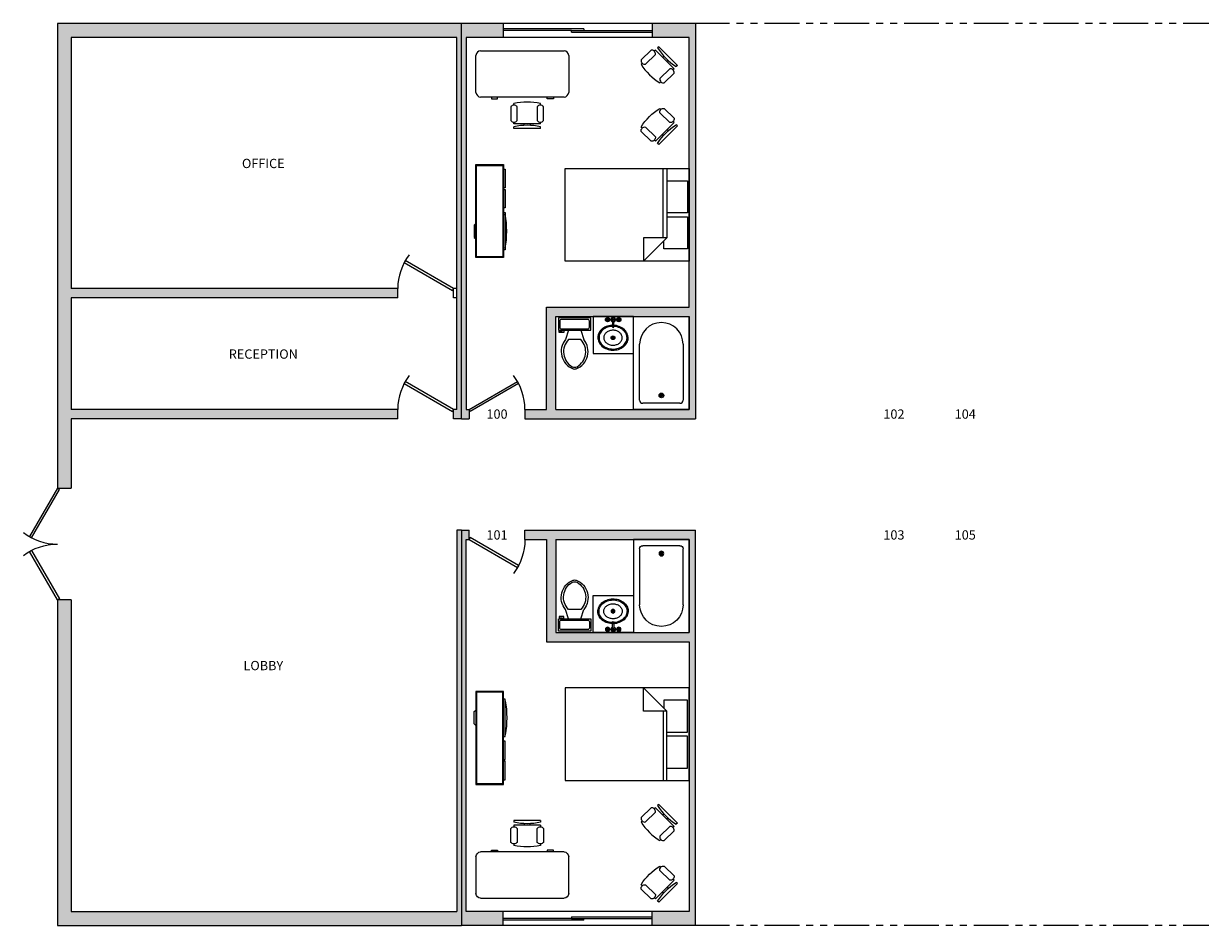
# Model space of a CAD drawing. Units: inches. Extents: x -22 to 1496, y 0 to 582.
# Drawn here: x -22 to 737, y 0 to 582 of the extents above; entities that cross this region are included whole.
import ezdxf

# ---------------------------------------------------------------- set-up
doc = ezdxf.new("R2010")
doc.units = ezdxf.units.IN
doc.header["$LTSCALE"] = 36
doc.header["$MEASUREMENT"] = 0
doc.linetypes.add('PHANTOM2', pattern=[1.25, 0.625, -0.125, 0.125, -0.125, 0.125, -0.125])
for name, color, linetype in [('DIMS', 1, 'Continuous'), ('DOORS', 5, 'Continuous'), ('FURN', 102, 'Continuous'), ('hidden', 3, 'Continuous'), ('PLUMB', 6, 'Continuous'), ('WALLS', 3, 'Continuous'), ('WINDOWS', 5, 'Continuous')]:
    doc.layers.add(name, color=color, linetype=linetype)
doc.styles.get("Standard").update_dxf_attribs({"font": 'arial.ttf'})

# ---------------------------------------------------------------- blocks, each defined once
blk = doc.blocks.new('Door - Right Hung 36 in.')
blk.add_lwpolyline([(-0.75, -1.3), (0, 0), (-31.18, 18), (-31.93, 16.7)], close=True)
blk.add_arc((0, 0), 36, 142.68987, 180)
blk = doc.blocks.new('Toilet - top')
for p, q in [((9.5, -6), (9.5, -2)), ((-10, -8.5), (-8, -8.5)), ((-10, -9.5), (-10, -8.5)), ((-7, -9.5), (-10, -9.5)), ((-8, -8.5), (-8, -8)), ((-7, -8), (-7, -9.5)), ((-4, -8), (-6, -14)), ((4, -14), (-4, -14)), ((4, -8), (6, -14))]:
    blk.add_line(p, q)
blk.add_lwpolyline([(10.5, -8), (10.5, 0), (-10.5, 0), (-10.5, -8)], close=True)
for points in [[(-9.5, -2), (-9.5, -6)], [(8.5, -1), (-8.5, -1)], [(-8.5, -7), (8.5, -7)]]:
    blk.add_lwpolyline(points)
for centre, radius, start, end in [((-8.62, -1.88), 0.884, 81.8699, 188.1301), ((-8.62, -6.12), 0.884, 171.8699, 278.1301), ((8.62, -1.88), 0.884, 351.8699, 98.1301), ((8.62, -6.12), 0.884, 261.8699, 8.1301), ((3.52, -21.58), 12.17, 141.46911, 247.97143), ((4.2, -21.82), 11.33, 136.36773, 238.94682), ((-3.52, -21.58), 12.17, 292.02843, 38.53071), ((-4.2, -21.82), 11.33, 301.05301, 43.63209), ((0, -27.88), 4, 245.73182, 294.26817), ((0, -29), 4, 254.86053, 285.13947)]:
    blk.add_arc(centre, radius, start, end)
blk = doc.blocks.new('Sink - Oval top')
for p, q in [((-1, 0), (1, 0)), ((0, 1), (0, -1))]:
    blk.add_line(p, q)
at = {"linetype": 'Continuous'}
for points in [[(-12.23, 0.39, 0.117634), (-11.46, -3.36, 0.104469), (-8.88, -6.8, 0.090016), (-5.08, -9.07, 0.08192), (-0.32, -10.02, 0.08192), (4.49, -9.38, 0.090016), (8.42, -7.36, 0.104469), (11.22, -4.09, 0.117634), (12.23, -0.39, 0.117634), (11.46, 3.36, 0.104469), (8.88, 6.8, 0.090016), (5.08, 9.07, 0.08192), (0.32, 10.02, 0.08192), (-4.49, 9.38, 0.090016), (-8.42, 7.36, 0.104469), (-11.22, 4.09, 0.117634)], [(-11.29, 0.16, 0.118622), (-10.52, -3.25, 0.104678), (-8.07, -6.36, 0.089562), (-4.54, -8.37, 0.081185), (-0.13, -9.15, 0.081185), (4.3, -8.49, 0.089562), (7.89, -6.58, 0.104678), (10.42, -3.55, 0.118622), (11.29, -0.16, 0.118622), (10.52, 3.25, 0.104678), (8.07, 6.36, 0.089562), (4.54, 8.37, 0.081185), (0.13, 9.15, 0.081185), (-4.3, 8.49, 0.089562), (-7.89, 6.58, 0.104678), (-10.42, 3.55, 0.118622)], [(-7.42, 0.08, 0.118283), (-6.91, -2.17, 0.104607), (-5.29, -4.21, 0.089718), (-2.97, -5.53, 0.081436), (-0.07, -6.04, 0.081436), (2.84, -5.59, 0.089718), (5.2, -4.33, 0.104607), (6.86, -2.32, 0.118283), (7.42, -0.08, 0.118283), (6.91, 2.17, 0.104607), (5.29, 4.21, 0.089718), (2.97, 5.53, 0.081436), (0.07, 6.04, 0.081436), (-2.84, 5.59, 0.089718), (-5.2, 4.33, 0.104607), (-6.86, 2.32, 0.118283)]]:
    blk.add_lwpolyline(points, format="xyb", close=True, dxfattribs=at)
for radius in [1.5, 1]:
    blk.add_circle((0, 0), radius)
blk = doc.blocks.new('Faucet - Bathroom top')
for p, q in [((-4.107, 0.125), (-4.375, 0.125)), ((-3.75, 0.4788), (-3.75, 0.75)), ((-3.5, 0.482), (-3.5, 0.75)), ((-3.1461, 0.125), (-2.875, 0.125)), ((3.143, 0.125), (2.875, 0.125)), ((3.5, 0.4788), (3.5, 0.75)), ((3.75, 0.482), (3.75, 0.75)), ((4.1039, 0.125), (4.375, 0.125)), ((-4.1039, -0.125), (-4.375, -0.125)), ((-3.75, -0.4821), (-3.75, -0.75)), ((-3.5, -0.4789), (-3.5, -0.75)), ((-3.143, -0.125), (-2.875, -0.125)), ((-0.5, -0.8639), (-0.5, -4.5)), ((0.5, -4.5), (0.5, -0.8631)), ((3.1461, -0.125), (2.875, -0.125)), ((3.5, -0.4821), (3.5, -0.75)), ((3.75, -0.4789), (3.75, -0.75)), ((4.107, -0.125), (4.375, -0.125))]:
    blk.add_line(p, q)
for centre, radius in [((-3.625, 0), 1.375), ((-4.625, 0), 0.2795), ((-3.625, 0), 0.5), ((-3.625, 1), 0.2795), ((-2.625, 0), 0.2795), ((0, 0), 0.5), ((3.625, 0), 1.375), ((2.625, 0), 0.2795), ((3.625, 0), 0.5), ((3.625, 1), 0.2795), ((4.625, 0), 0.2795), ((-3.625, -1), 0.2795), ((3.625, -1), 0.2795)]:
    blk.add_circle(centre, radius)
for centre, radius, start, end in [((-3.625, 0), 1, 105.2407, 164.2093), ((-3.625, 0), 1, 16.44125, 74.07887), ((0, 0), 1.5, 289.6514, 250.3603), ((0, 0), 1, 300.3431, 239.7554), ((3.625, 0), 1, 106.12, 164.0884), ((3.625, 0), 1, 16.23422, 73.90469), ((-3.625, 0), 1, 196.2342, 253.9047), ((-3.625, 0), 1, 286.12, 344.0884), ((0, -4.5), 0.5, 180, 0), ((3.625, 0), 1, 196.4413, 254.0789), ((3.625, 0), 1, 285.2407, 344.2093)]:
    blk.add_arc(centre, radius, start, end)
blk = doc.blocks.new('Door - Left Hung 36 in.')
blk.add_lwpolyline([(0.75, -1.3), (0, 0), (31.18, 18), (31.93, 16.7)], close=True)
blk.add_arc((0, 0), 36, 0, 37.31013)
blk = doc.blocks.new('Bed - Queen')
at = {"linetype": 'Continuous'}
for p, q in [((0, -80.00003), (0, 0)), ((0, 0), (59.99999, 0)), ((59.99999, 0), (59.99999, -80.00003)), ((7.99999, -1.2), (28.79998, -1.2)), ((7.99999, -14.4), (7.99999, -1.2)), ((28.79998, -1.2), (28.79998, -14.4)), ((31.19999, -1.2), (51.99999, -1.2)), ((31.19999, -14.4), (31.19999, -1.2)), ((51.99999, -1.2), (51.99999, -16.4)), ((0, -14.4), (44.8, -14.4)), ((59.99999, -29.6), (44.8, -14.4)), ((44.8, -14.4), (44.8, -29.6)), ((44.8, -16.8), (0, -16.8)), ((51.99999, -16.4), (46.79936, -16.4)), ((44.8, -29.6), (59.99999, -29.6)), ((59.99999, -80.00003), (0, -80.00003))]:
    blk.add_line(p, q, dxfattribs=at)
blk = doc.blocks.new('Chair - Desk')
at = {"linetype": 'Continuous'}
for p, q in [((-8.5, 0), (-8.5, -1)), ((-8.5, 0), (8.5, 0)), ((8.5, 0), (8.5, -1)), ((-10.5, -5), (-10.5, -14)), ((-8.5, -3), (-8.5, -4)), ((-8.5, -3), (8.5, -3)), ((-6.5, -14), (-6.5, -5)), ((-2, -3), (-2, -1.9355)), ((2, -1.9576), (2, -3)), ((6.5, -5), (6.5, -14)), ((8.5, -3), (8.5, -4)), ((10.5, -14), (10.5, -5)), ((-8.5, -15), (-8.5, -16)), ((8.5, -15), (8.5, -16))]:
    blk.add_line(p, q, dxfattribs=at)
for centre, radius, start, end in [((-8.5, -6.5), 2.5, 36.8699, 143.1301), ((0, 34.625), 36.625, 256.5803, 283.4197), ((8.5, -6.5), 2.5, 36.8699, 143.1301), ((-8.5, -12.5), 2.5, 216.8699, 323.1301), ((8.5, -12.5), 2.5, 216.8699, 323.1301), ((0, 19.625), 36.625, 256.5803, 283.4197)]:
    blk.add_arc(centre, radius, start, end, dxfattribs=at)
blk = doc.blocks.new('Desk - 30 x 60 in.')
at = {"linetype": 'Continuous'}
for p, q in [((-26.999995, 0), (26.999995, 0)), ((-29.999995, -27), (-29.999995, -3)), ((29.999995, -3), (29.999995, -27)), ((26.999995, -30), (-26.999995, -30)), ((-20.000005, -30), (-20.000005, -31)), ((-16.000005, -31), (-16.000005, -30)), ((15.999995, -31), (15.999995, -30)), ((19.999995, -30), (19.999995, -31)), ((-20.000005, -31), (-16.000005, -31)), ((19.999995, -31), (15.999995, -31))]:
    blk.add_line(p, q, dxfattribs=at)
for centre, start, end in [((-26.499995, -3.5), 98.1301, 171.8699), ((26.499995, -3.5), 8.130102, 81.8699), ((-26.499995, -26.5), 188.1301, 261.8699), ((26.499995, -26.5), 278.1301, 351.8699)]:
    blk.add_arc(centre, 3.535534, start, end, dxfattribs=at)
blk = doc.blocks.new('Entertainment Center')
at = {"linetype": 'Continuous'}
for p, q in [((-4, 0), (-5, -1)), ((4, 0), (-4, 0)), ((5, -1), (4, 0)), ((-17, -19), (-17, -1)), ((-17, -1), (43, -1)), ((-16.5, -18.5), (-16.5, -1.5)), ((-16.5, -1.5), (42.5, -1.5)), ((42.5, -1.5), (42.5, -18.5)), ((43, -1), (43, -19)), ((43, -19), (-17, -19)), ((42.5, -18.5), (-16.5, -18.5)), ((-12, -20), (-12, -19)), ((12, -20), (-12, -20)), ((12, -19), (12, -20)), ((15, -20), (15, -19)), ((27, -20), (15, -20)), ((27, -19), (27, -20)), ((28, -20), (28, -19)), ((40, -20), (28, -20)), ((40, -19), (40, -20))]:
    blk.add_line(p, q, dxfattribs=at)
blk.add_arc((0, 40), 61, 259.6111, 280.3889, dxfattribs=at)
blk = doc.blocks.new('Bath Tub - 26 x 60 in.')
for p, q in [((8, -18), (10, -18)), ((9, -17), (9, -19))]:
    blk.add_line(p, q)
blk.add_lwpolyline([(0, -36), (0, 0), (60, 0), (60, -36)], close=True)
for points in [[(4, -30), (4, -6)], [(6, -4), (42, -4)], [(42, -32), (6, -32)]]:
    blk.add_lwpolyline(points)
for radius in [1.5, 1]:
    blk.add_circle((9, -18), radius)
for centre, radius, start, end in [((5.75, -5.75), 1.77, 81.8699, 188.1301), ((42, -18), 14, 270, 90), ((5.75, -30.25), 1.77, 171.8699, 278.1301)]:
    blk.add_arc(centre, radius, start, end)
blk = doc.blocks.new('Motel_TypicalRoom')
at = {"layer": 'WALLS'}
h = blk.add_hatch(color=256, dxfattribs=at)
h.dxf.hatch_style = 1
h.paths.add_polyline_path([(27, 255), (0, 255), (0, 0), (5, 0), (5, 6), (3, 6), (3, 246), (27, 246)])
h.paths.add_polyline_path([(151, 255), (123, 255), (123, 246), (147, 246), (147, 72), (55, 72), (55, 6), (41, 6), (41, 0), (151, 0)])
h.paths.add_polyline_path([(147, 66), (147, 6), (111, 6), (61, 6), (61, 66)], flags=16)
h.paths.add_polyline_path([(143, 48), (143, 12, -0.5), (141, 10), (117, 10, -0.5), (115, 12), (115, 48, -1)], flags=0)
h.paths.add_polyline_path([(111, 66), (111, 42), (85, 42), (85, 66)], flags=0)
h.paths.add_polyline_path([(102.84, 63.92, -0.455903), (102.52, 63.65, -0.257992), (101.84, 62.96, -0.61268), (101.56, 62.55, 0.394698)], flags=0)
h.paths.add_polyline_path([(101.84, 64.92, -0.284079), (101.69, 64.67), (101.69, 64.41, -0.341999), (102.06, 63.92, -0.881018), (101.08, 63.8), (100.81, 63.8, -0.791418), (100.28, 63.92, -0.455903), (100.6, 64.2, -0.257992), (101.28, 64.88, -1.072684)], flags=0)
h.paths.add_polyline_path([(98.44, 62.51), (98.44, 59.42, -1), (97.44, 59.42), (97.44, 62.51, -5.828427)], flags=0)
h.paths.add_polyline_path([(98.44, 63.92, -1), (97.44, 63.92, -1)], flags=0)
h.paths.add_polyline_path([(95.59, 63.92, -0.455903), (95.27, 63.65, -0.257992), (94.59, 62.96, -0.61268), (94.31, 62.55, 0.394698)], flags=0)
h.paths.add_polyline_path([(94.59, 64.92, -0.284079), (94.44, 64.67), (94.44, 64.41, -0.341999), (94.81, 63.92, -0.881018), (93.83, 63.8), (93.56, 63.8, -0.791418), (93.03, 63.92, -0.455903), (93.35, 64.2, -0.257992), (94.03, 64.88, -1.072684)], flags=0)
h.paths.add_polyline_path([(83.57, 65.05), (83.57, 57.05), (77.07, 57.05), (79.07, 51.05, -0.501323), (74.12, 32.19, -0.132891), (72.03, 32.19, -0.501317), (67.07, 51.05), (69.07, 57.05), (66.07, 57.05), (66.07, 55.55), (63.07, 55.55), (63.07, 56.55), (65.07, 56.55), (65.07, 57.05), (62.57, 57.05), (62.57, 65.05)], flags=0)
h.paths.add_polyline_path([(82.57, 63.05), (82.57, 59.05, -0.5), (81.57, 58.05), (64.57, 58.05, -0.5), (63.57, 59.05), (63.57, 63.05, -0.5), (64.57, 64.05), (81.57, 64.05, -0.5)], flags=0)
h.paths.add_polyline_path([(74.72, 33.52, -0.215004), (71.43, 33.52, -0.48008), (69.07, 51.05), (77.07, 51.05, -0.48008)], flags=0)
h.paths.add_polyline_path([(130.5, 15, -1), (127.5, 15, -1)], flags=0)
h.paths.add_polyline_path([(130, 15, -1), (128, 15, -1)], flags=0)
at = {"layer": 'FURN'}
blk.add_lwpolyline([(111, 66), (85, 66), (85, 42), (111, 42)], close=True, dxfattribs=at)
at = {"layer": 'hidden'}
for p, q in [((0, 0), (0, 255)), ((151, 255), (151, 0))]:
    blk.add_line(p, q, dxfattribs=at)
at = {"layer": 'WALLS'}
for p, q in [((151, 255), (0, 255)), ((27, 255), (27, 246)), ((123, 255), (123, 246)), ((147, 246), (3, 246)), ((3, 246), (3, 6)), ((147, 72), (147, 246)), ((55, 72), (147, 72)), ((55, 6), (55, 72)), ((61, 6), (61, 66)), ((61, 66), (147, 66)), ((147, 6), (147, 66)), ((0, 0), (5, 0)), ((3, 6), (5, 6)), ((5, 6), (5, 0)), ((41, 6), (41, 0)), ((41, 6), (55, 6)), ((41, 0), (151, 0)), ((61, 6), (147, 6))]:
    blk.add_line(p, q, dxfattribs=at)
at = {"layer": 'WINDOWS'}
for p, q in [((79, 251.5), (27, 251.5)), ((79, 251.5), (79, 250.5)), ((71, 250.5), (27, 250.5)), ((71, 250.5), (123, 250.5)), ((71, 249.5), (71, 250.5)), ((71, 249.5), (123, 249.5))]:
    blk.add_line(p, q, dxfattribs=at)
at = {"layer": 'DOORS'}
blk.add_blockref('Door - Left Hung 36 in.', (5, 6), dxfattribs=at)
at = {"layer": 'FURN'}
blk.add_blockref('Desk - 30 x 60 in.', (39.34, 237.46), dxfattribs=at)
for name, p, rotation in [('Chair - Desk', (133.3, 233.99), 315), ('Chair - Desk', (42.45, 187.36), 180), ('Entertainment Center', (8.27, 120.97), 90), ('Bed - Queen', (147, 161.56), 270)]:
    blk.add_blockref(name, p, dxfattribs=dict(at, rotation=rotation))
at = {"layer": 'FURN', "xscale": -1, "rotation": 225}
blk.add_blockref('Chair - Desk', (133.3, 182.92), dxfattribs=at)
at = {"layer": 'PLUMB'}
for name, p in [('Toilet - top', (73.07, 65.05)), ('Faucet - Bathroom top', (97.94, 63.92))]:
    blk.add_blockref(name, p, dxfattribs=at)
at = {"layer": 'PLUMB', "rotation": 90}
blk.add_blockref('Bath Tub - 26 x 60 in.', (111, 6), dxfattribs=at)
at = {"layer": 'PLUMB', "xscale": 0.8, "yscale": 0.8, "zscale": 0.8}
blk.add_blockref('Sink - Oval top', (97.81, 52.26), dxfattribs=at)

msp = doc.modelspace()

# ---------------------------------------------------------------- hatches: boundary and pattern name
at = {"layer": 'WALLS'}
h = msp.add_hatch(color=256, dxfattribs=at)
h.dxf.hatch_style = 1
h.paths.add_polyline_path([(287.57, 582), (260.57, 582), (0, 582), (0, 282.1), (9, 282.1), (9, 327), (219.57, 327), (219.57, 333), (9, 333), (9, 405), (219.57, 405), (219.57, 411), (9, 411), (9, 573), (257.57, 573), (257.57, 333), (255.57, 333), (255.57, 327), (257.57, 327), (260.57, 327), (265.57, 327), (265.57, 333), (263.57, 333), (263.57, 573), (287.57, 573)])
h.paths.add_polyline_path([(9, 210.1), (0, 210.1), (0, 0), (260.57, 0), (287.57, 0), (287.57, 9), (263.57, 9), (263.57, 249), (265.57, 249), (265.57, 255), (260.57, 255), (257.57, 255), (257.57, 9), (9, 9)])

# ---------------------------------------------------------------- linework, layer by layer
for p, q in [((260.57, 582), (0, 582)), ((0, 582), (0, 282.1)), ((257.57, 573), (9, 573)), ((9, 573), (9, 411)), ((257.57, 333), (257.57, 573)), ((219.57, 411), (9, 411)), ((219.57, 405), (219.57, 411)), ((255.57, 405), (255.57, 411)), ((257.57, 411), (255.57, 411)), ((219.57, 405), (9, 405)), ((9, 405), (9, 333)), ((257.57, 405), (255.57, 405)), ((219.57, 333), (9, 333)), ((219.57, 327), (9, 327)), ((9, 327), (9, 282.1)), ((219.57, 327), (219.57, 333)), ((257.57, 333), (255.57, 333)), ((255.57, 327), (255.57, 333)), ((257.57, 327), (255.57, 327)), ((260.57, 327), (257.57, 327)), ((0, 282.1), (9, 282.1)), ((260.57, 255), (257.57, 255)), ((257.57, 255), (257.57, 9)), ((0, 210.1), (0, 0)), ((9, 210.1), (0, 210.1)), ((9, 210.1), (9, 9)), ((9, 9), (257.57, 9)), ((0, 0), (260.57, 0))]:
    msp.add_line(p, q, dxfattribs=at)
at = {"layer": 'WALLS', "linetype": 'PHANTOM2'}
for p, q in [((1468.57, 582), (260.57, 582)), ((1468.57, 0), (260.57, 0))]:
    msp.add_line(p, q, dxfattribs=at)

# ---------------------------------------------------------------- block references
at = {"layer": 'DOORS'}
for p in [(255.57, 411), (255.57, 333)]:
    msp.add_blockref('Door - Right Hung 36 in.', p, dxfattribs=at)
at = {"layer": 'DOORS', "rotation": 90}
msp.add_blockref('Door - Right Hung 36 in.', (0, 282.1), dxfattribs=at)
at = {"layer": 'DOORS', "xscale": -1, "rotation": 90}
msp.add_blockref('Door - Right Hung 36 in.', (0, 210.1), dxfattribs=at)
at = {"layer": 'WALLS'}
msp.add_blockref('Motel_TypicalRoom', (260.57, 327), dxfattribs=at)
at = {"layer": 'WALLS', "xscale": -1, "rotation": 180}
msp.add_blockref('Motel_TypicalRoom', (260.57, 255), dxfattribs=at)

# ---------------------------------------------------------------- texts
at = {"layer": 'DIMS', "char_height": 6, "attachment_point": 5}
for s, insert in [('OFFICE', (132.83, 491.71)), ('RECEPTION', (132.83, 368.71)), ('100', (283.57, 330)), ('102', (539.57, 330)), ('104', (585.57, 330)), ('101', (283.57, 252)), ('103', (539.57, 252)), ('105', (585.57, 252)), ('LOBBY', (132.83, 167.71))]:
    msp.add_mtext_dynamic_manual_height_columns(s, width=116.9038, gutter_width=1, heights=[0], dxfattribs=dict(at, insert=insert))

doc.saveas('drawing.dxf')
